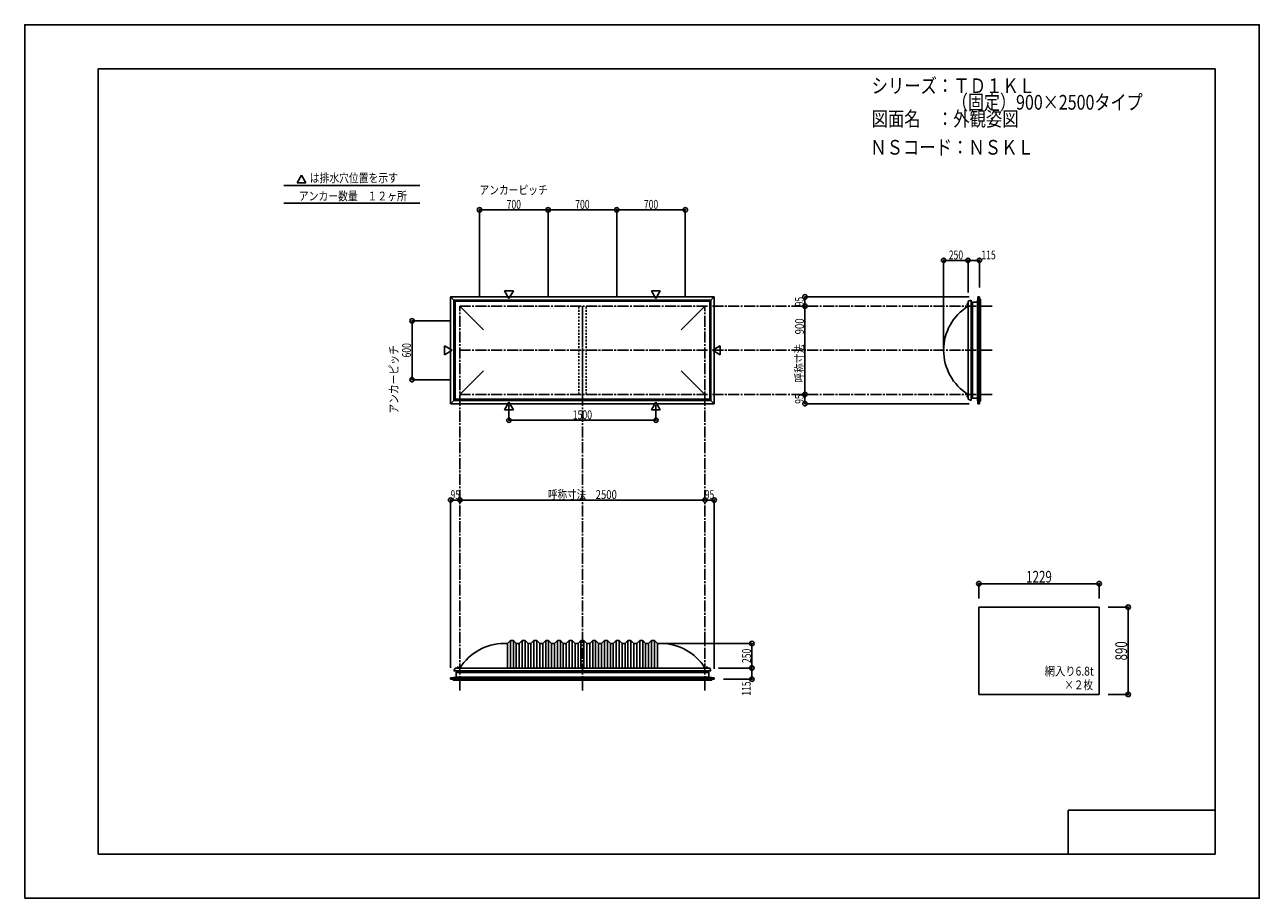
# Model space of a CAD drawing. Extents: x -210 to 210, y -148 to 148.
import ezdxf
from ezdxf.enums import TextEntityAlignment as Align

# ---------------------------------------------------------------- set-up
doc = ezdxf.new("R2010")
doc.units = 0
doc.header["$LTSCALE"] = 10
doc.header["$MEASUREMENT"] = 0
doc.header["$PDMODE"] = 32
doc.header["$PDSIZE"] = 1.5
doc.linetypes.add('DASHDOT', pattern=[0.5375, 0.375, -0.05, 0.0625, -0.05])
doc.linetypes.add('DOT', pattern=[0.1125, 0.0625, -0.05])
for name, color, linetype in [('ボルト／ビス', 64, 'CONTINUOUS'), ('別途部材', 96, 'CONTINUOUS'), ('型材断面', 47, 'CONTINUOUS'), ('寸法', 80, 'CONTINUOUS'), ('文字', 79, 'CONTINUOUS'), ('曲げ物', 111, 'CONTINUOUS'), ('通り芯', 15, 'CONTINUOUS')]:
    doc.layers.add(name, color=color, linetype=linetype)
doc.styles.add('TextStyle03', font='MONOTXT', dxfattribs={"height": 1, "bigfont": 'BIGFONT'})

# ---------------------------------------------------------------- blocks, each defined once
blk = doc.blocks.new('*U0')
at = {"layer": '型材断面', "linetype": 'Continuous'}
for p, q in [((-185, -133.5), (-185, 133.5)), ((195, 133.5), (-185, 133.5)), ((195, 133.5), (195, -133.5)), ((145, -133.5), (145, -118.5)), ((195, -118.5), (145, -118.5)), ((195, -133.5), (-185, -133.5))]:
    blk.add_line(p, q, dxfattribs=at)
blk = doc.blocks.new('*U1')
at = {"layer": '寸法', "color": 0, "linetype": 'ByBlock'}
blk.add_line((55.422717, 22.814033), (55.422717, 52.814033), dxfattribs=at)
at = {"layer": '寸法', "color": 0}
for p in [(55.422717, 52.814033), (55.422717, 22.814033)]:
    blk.add_point(p, dxfattribs=at)
at = {"layer": '寸法', "color": 0, "linetype": 'Continuous', "style": 'TextStyle03'}
blk.add_text('呼称寸法\u3000900', height=3, rotation=90, dxfattribs=at).set_placement((55.1, 26.9), (55.1, 48.65), align=Align.FIT)
blk = doc.blocks.new('*U2')
at = {"layer": '寸法', "color": 0, "linetype": 'ByBlock'}
for p in [(-61.930265, -13.511205), (21.403067, -13.121378)]:
    blk.add_line(p, (-61.930265, -13.121378), dxfattribs=at)
at = {"layer": '寸法', "color": 0}
for p in [(-61.930265, -13.121378), (21.403067, -13.121378)]:
    blk.add_point(p, dxfattribs=at)
at = {"layer": '寸法', "color": 0, "linetype": 'Continuous', "style": 'TextStyle03'}
blk.add_text('呼称寸法\u30002500', height=3, dxfattribs=at).set_placement((-31.99375, -12.75), (-8.55625, -12.75), align=Align.FIT)
blk = doc.blocks.new('*U3')
at = {"layer": '寸法', "color": 0, "linetype": 'ByBlock'}
for p, q in [((-45.263598, 19.183902), (-45.263598, 14.01842)), ((4.736398, 19.183902), (4.736398, 14.01842)), ((-45.263598, 14.01842), (4.736398, 14.01842))]:
    blk.add_line(p, q, dxfattribs=at)
at = {"layer": '寸法', "color": 0}
for p in [(-45.263598, 14.01842), (4.736398, 14.01842)]:
    blk.add_point(p, dxfattribs=at)
at = {"layer": '寸法', "color": 0, "linetype": 'Continuous', "style": 'TextStyle03'}
blk.add_text('1500', height=3, dxfattribs=at).set_placement((-23.55625, 14.375), (-16.99375, 14.375), align=Align.FIT)
blk = doc.blocks.new('*U5')
at = {"layer": '寸法', "color": 0, "linetype": 'ByBlock'}
for p in [(102.603, 38.814033), (110.936333, 68.369967)]:
    blk.add_line(p, (102.603, 68.369967), dxfattribs=at)
at = {"layer": '寸法', "color": 0}
for p in [(102.603, 68.369967), (110.936333, 68.369967)]:
    blk.add_point(p, dxfattribs=at)
at = {"layer": '寸法', "color": 0, "linetype": 'Continuous', "style": 'TextStyle03'}
blk.add_text('250', height=3, dxfattribs=at).set_placement((104.3625, 68.725), (109.2375, 68.725), align=Align.FIT)
blk = doc.blocks.new('*U6')
at = {"layer": '寸法', "color": 0, "linetype": 'ByBlock'}
blk.add_line((55.422717, 22.814033), (55.422717, 52.814033), dxfattribs=at)
at = {"layer": '寸法', "color": 0}
for p in [(55.422717, 52.814033), (55.422717, 22.814033)]:
    blk.add_point(p, dxfattribs=at)
at = {"layer": '寸法', "color": 0, "linetype": 'Continuous', "style": 'TextStyle03'}
blk.add_text('呼称寸法\u3000900', height=3, rotation=90, dxfattribs=at).set_placement((55.1, 26.9), (55.1, 48.65), align=Align.FIT)
blk = doc.blocks.new('*U7')
at = {"layer": '寸法', "color": 0, "linetype": 'ByBlock'}
for p, q in [((110.936333, 57.4807), (110.936333, 68.369967)), ((110.936333, 68.369967), (114.769905, 68.369967)), ((114.769905, 59.147367), (114.769905, 68.369967))]:
    blk.add_line(p, q, dxfattribs=at)
at = {"layer": '寸法', "color": 0}
for p in [(110.936333, 68.369967), (114.769905, 68.369967)]:
    blk.add_point(p, dxfattribs=at)
at = {"layer": '寸法', "color": 0, "linetype": 'Continuous', "style": 'TextStyle03'}
blk.add_text('115', height=3, dxfattribs=at).set_placement((115.4625, 68.725), (120.3375, 68.725), align=Align.FIT)
blk = doc.blocks.new('*U8')
at = {"layer": '寸法', "color": 0, "linetype": 'ByBlock'}
for p in [(7.403067, -61.87628), (37.372718, -70.209613)]:
    blk.add_line(p, (37.372718, -61.87628), dxfattribs=at)
at = {"layer": '寸法', "color": 0}
for p in [(37.372718, -61.87628), (37.372718, -70.209613)]:
    blk.add_point(p, dxfattribs=at)
at = {"layer": '寸法', "color": 0, "linetype": 'Continuous', "style": 'TextStyle03'}
blk.add_text('250', height=3, rotation=90, dxfattribs=at).set_placement((37.05, -68.5125), (37.05, -63.6375), align=Align.FIT)
blk = doc.blocks.new('*U9')
at = {"layer": '寸法', "color": 0, "linetype": 'ByBlock'}
for p, q in [((26.069735, -70.209613), (37.372718, -70.209613)), ((37.372718, -70.209613), (37.372718, -74.043185)), ((27.736403, -74.043185), (37.372718, -74.043185))]:
    blk.add_line(p, q, dxfattribs=at)
at = {"layer": '寸法', "color": 0}
for p in [(37.372718, -70.209613), (37.372718, -74.043185)]:
    blk.add_point(p, dxfattribs=at)
at = {"layer": '寸法', "color": 0, "linetype": 'Continuous', "style": 'TextStyle03'}
blk.add_text('115', height=3, rotation=90, dxfattribs=at).set_placement((36.975, -79.6375), (36.975, -74.7625), align=Align.FIT)
blk = doc.blocks.new('*U10')
at = {"layer": '寸法', "color": 0, "linetype": 'ByBlock'}
for p, q in [((-64.930265, 47.814033), (-78.223103, 47.814033)), ((-78.223103, 47.814033), (-78.223103, 27.814033)), ((-64.930265, 27.814033), (-78.223103, 27.814033))]:
    blk.add_line(p, q, dxfattribs=at)
at = {"layer": '寸法', "color": 0}
for p in [(-78.223103, 47.814033), (-78.223103, 27.814033)]:
    blk.add_point(p, dxfattribs=at)
at = {"layer": '寸法', "color": 0, "linetype": 'Continuous', "style": 'TextStyle03'}
blk.add_text('600', height=3, rotation=90, dxfattribs=at).set_placement((-78.6, 35.3625), (-78.6, 40.2375), align=Align.FIT)
blk = doc.blocks.new('*U11')
at = {"layer": '寸法', "color": 0, "linetype": 'ByBlock'}
for p, q in [((-55.2636, 55.814033), (-55.2636, 85.561652)), ((-55.2636, 85.561652), (-31.930267, 85.561652)), ((-31.930267, 55.814033), (-31.930267, 85.561652))]:
    blk.add_line(p, q, dxfattribs=at)
at = {"layer": '寸法', "color": 0}
for p in [(-55.2636, 85.561652), (-31.930267, 85.561652)]:
    blk.add_point(p, dxfattribs=at)
at = {"layer": '寸法', "color": 0, "linetype": 'Continuous', "style": 'TextStyle03'}
blk.add_text('700', height=3, dxfattribs=at).set_placement((-46.0375, 85.925), (-41.1625, 85.925), align=Align.FIT)
blk = doc.blocks.new('*U12')
at = {"layer": '寸法', "color": 0, "linetype": 'ByBlock'}
for p in [(-31.930267, 85.561652), (-8.596933, 55.814033)]:
    blk.add_line(p, (-8.596933, 85.561652), dxfattribs=at)
at = {"layer": '寸法', "color": 0}
blk.add_point((-8.596933, 85.561652), dxfattribs=at)
at = {"layer": '寸法', "color": 0, "linetype": 'Continuous', "style": 'TextStyle03'}
blk.add_text('700', height=3, dxfattribs=at).set_placement((-22.7125, 85.925), (-17.8375, 85.925), align=Align.FIT)
blk = doc.blocks.new('*U13')
at = {"layer": '寸法', "color": 0, "linetype": 'ByBlock'}
for p in [(-8.596933, 85.561652), (14.7364, 55.814033)]:
    blk.add_line(p, (14.7364, 85.561652), dxfattribs=at)
at = {"layer": '寸法', "color": 0}
blk.add_point((14.7364, 85.561652), dxfattribs=at)
at = {"layer": '寸法', "color": 0, "linetype": 'Continuous', "style": 'TextStyle03'}
blk.add_text('700', height=3, dxfattribs=at).set_placement((0.6375, 85.925), (5.5125, 85.925), align=Align.FIT)
blk = doc.blocks.new('*U14')
at = {"layer": '寸法', "color": 0, "linetype": 'ByBlock'}
for p in [(21.403067, -13.121378), (24.569735, -70.543185)]:
    blk.add_line(p, (24.569735, -13.121378), dxfattribs=at)
at = {"layer": '寸法', "color": 0}
for p in [(21.403067, -13.121378), (24.569735, -13.121378)]:
    blk.add_point(p, dxfattribs=at)
at = {"layer": '寸法', "color": 0, "linetype": 'Continuous', "style": 'TextStyle03'}
blk.add_text('95', height=3, dxfattribs=at).set_placement((21.38125, -12.75), (24.56875, -12.75), align=Align.FIT)
blk = doc.blocks.new('*U15')
at = {"layer": '寸法', "color": 0, "linetype": 'ByBlock'}
for p in [(21.403067, -13.121378), (24.569735, -70.543185)]:
    blk.add_line(p, (24.569735, -13.121378), dxfattribs=at)
at = {"layer": '寸法', "color": 0}
for p in [(21.403067, -13.121378), (24.569735, -13.121378)]:
    blk.add_point(p, dxfattribs=at)
at = {"layer": '寸法', "color": 0, "linetype": 'Continuous', "style": 'TextStyle03'}
blk.add_text('95', height=3, dxfattribs=at).set_placement((21.38125, -12.75), (24.56875, -12.75), align=Align.FIT)
blk = doc.blocks.new('*U16')
at = {"layer": '寸法', "color": 0, "linetype": 'ByBlock'}
for p in [(111.269905, 55.9807), (55.422717, 52.814033)]:
    blk.add_line(p, (55.422717, 55.9807), dxfattribs=at)
at = {"layer": '寸法', "color": 0}
for p in [(55.422717, 55.9807), (55.422717, 52.814033)]:
    blk.add_point(p, dxfattribs=at)
at = {"layer": '寸法', "color": 0, "linetype": 'Continuous', "style": 'TextStyle03'}
blk.add_text('95', height=3, rotation=90, dxfattribs=at).set_placement((55.025, 52.78125), (55.025, 55.96875), align=Align.FIT)
blk = doc.blocks.new('*U17')
at = {"layer": '寸法', "color": 0, "linetype": 'ByBlock'}
for p in [(55.422717, 22.814033), (111.269905, 19.647365)]:
    blk.add_line(p, (55.422717, 19.647365), dxfattribs=at)
at = {"layer": '寸法', "color": 0}
for p in [(55.422717, 22.814033), (55.422717, 19.647365)]:
    blk.add_point(p, dxfattribs=at)
at = {"layer": '寸法', "color": 0, "linetype": 'Continuous', "style": 'TextStyle03'}
blk.add_text('95', height=3, rotation=90, dxfattribs=at).set_placement((55.025, 19.63125), (55.025, 22.81875), align=Align.FIT)
blk = doc.blocks.new('*U18')
at = {"layer": '寸法', "color": 0, "linetype": 'ByBlock'}
for p, q in [((114.57117, -46.533715), (114.57117, -41.534835)), ((114.57117, -41.534835), (155.537835, -41.534835)), ((155.537835, -46.533715), (155.537835, -41.534835))]:
    blk.add_line(p, q, dxfattribs=at)
at = {"layer": '寸法', "color": 0}
for p in [(114.57117, -41.534835), (155.537835, -41.534835)]:
    blk.add_point(p, dxfattribs=at)
at = {"layer": '寸法', "color": 0, "linetype": 'Continuous', "style": 'TextStyle03'}
blk.add_text('1229', height=4, dxfattribs=at).set_placement((130.675, -41.175), (139.425, -41.175), align=Align.FIT)
blk = doc.blocks.new('*U19')
at = {"layer": '寸法', "color": 0, "linetype": 'ByBlock'}
for p, q in [((158.537835, -49.533715), (165.404422, -49.533715)), ((165.404422, -49.533715), (165.404422, -79.20038)), ((158.537835, -79.20038), (165.404422, -79.20038))]:
    blk.add_line(p, q, dxfattribs=at)
at = {"layer": '寸法', "color": 0}
for p in [(165.404422, -49.533715), (165.404422, -79.20038)]:
    blk.add_point(p, dxfattribs=at)
at = {"layer": '寸法', "color": 0, "linetype": 'Continuous', "style": 'TextStyle03'}
blk.add_text('890', height=4, rotation=90, dxfattribs=at).set_placement((165.025, -67.625), (165.025, -61.125), align=Align.FIT)
blk = doc.blocks.new('*U20')
at = {"layer": '寸法', "color": 0, "linetype": 'ByBlock'}
for p in [(-65.096935, -70.153358), (-61.930265, -13.121378)]:
    blk.add_line(p, (-65.096935, -13.121378), dxfattribs=at)
at = {"layer": '寸法', "color": 0}
for p in [(-65.096935, -13.121378), (-61.930265, -13.121378)]:
    blk.add_point(p, dxfattribs=at)
at = {"layer": '寸法', "color": 0, "linetype": 'Continuous', "style": 'TextStyle03'}
blk.add_text('95', height=3, dxfattribs=at).set_placement((-65.11875, -12.775), (-61.93125, -12.775), align=Align.FIT)
blk = doc.blocks.new('*U4')
at = {"layer": '別途部材', "linetype": 'Continuous'}
for p, q in [((-45.763598, -61.87628), (-46.930265, -61.87628)), ((-44.763598, -60.87628), (-45.763598, -61.87628)), ((-45.763598, -61.87628), (-45.763598, -70.209613)), ((-43.763598, -60.87628), (-44.763598, -60.87628)), ((-44.763598, -60.87628), (-44.763598, -70.209613)), ((-42.763598, -61.87628), (-43.763598, -60.87628)), ((-43.763598, -60.87628), (-43.763598, -70.209613)), ((-41.763598, -61.87628), (-42.763598, -61.87628)), ((-42.763598, -61.87628), (-42.763598, -70.209613)), ((-40.763598, -60.87628), (-41.763598, -61.87628)), ((-41.763598, -61.87628), (-41.763598, -70.209613)), ((-39.763598, -60.87628), (-40.763598, -60.87628)), ((-40.763598, -60.87628), (-40.763598, -70.209613)), ((-38.763598, -61.87628), (-39.763598, -60.87628)), ((-39.763598, -60.87628), (-39.763598, -70.209613)), ((-37.763598, -61.87628), (-38.763598, -61.87628)), ((-38.763598, -61.87628), (-38.763598, -70.209613)), ((-36.763598, -60.87628), (-37.763598, -61.87628)), ((-37.763598, -61.87628), (-37.763598, -70.209613)), ((-35.763598, -60.87628), (-36.763598, -60.87628)), ((-36.763598, -60.87628), (-36.763598, -70.209613)), ((-34.763598, -61.87628), (-35.763598, -60.87628)), ((-35.763598, -60.87628), (-35.763598, -70.209613)), ((-33.763598, -61.87628), (-34.763598, -61.87628)), ((-34.763598, -61.87628), (-34.763598, -70.209613)), ((-32.763598, -60.87628), (-33.763598, -61.87628)), ((-33.763598, -61.87628), (-33.763598, -70.209613)), ((-31.763598, -60.87628), (-32.763598, -60.87628)), ((-32.763598, -60.87628), (-32.763598, -70.209613)), ((-30.763598, -61.87628), (-31.763598, -60.87628)), ((-31.763598, -60.87628), (-31.763598, -70.209613)), ((-29.763598, -61.87628), (-30.763598, -61.87628)), ((-30.763598, -61.87628), (-30.763598, -70.209613)), ((-28.763598, -60.87628), (-29.763598, -61.87628)), ((-29.763598, -61.87628), (-29.763598, -70.209613)), ((-27.763598, -60.87628), (-28.763598, -60.87628)), ((-28.763598, -60.87628), (-28.763598, -70.209613)), ((-26.763598, -61.87628), (-27.763598, -60.87628)), ((-27.763598, -60.87628), (-27.763598, -70.209613)), ((-25.763598, -61.87628), (-26.763598, -61.87628)), ((-26.763598, -61.87628), (-26.763598, -70.209613)), ((-24.763598, -60.87628), (-25.763598, -61.87628)), ((-25.763598, -61.87628), (-25.763598, -70.209613)), ((-23.763598, -60.87628), (-24.763598, -60.87628)), ((-24.763598, -60.87628), (-24.763598, -70.209613)), ((-22.763598, -61.87628), (-23.763598, -60.87628)), ((-23.763598, -60.87628), (-23.763598, -70.209613)), ((-22.763598, -61.87628), (-21.763598, -61.87628)), ((-22.763598, -61.87628), (-22.763598, -70.209613)), ((-20.763598, -60.87628), (-21.763598, -61.87628)), ((-21.763598, -61.87628), (-21.763598, -70.209613)), ((-20.763598, -60.87628), (-20.263598, -60.87628)), ((-20.763598, -60.87628), (-20.763598, -70.209613)), ((-19.763598, -60.87628), (-20.263598, -60.87628)), ((-19.763598, -60.87628), (-18.763598, -61.87628)), ((-19.763598, -60.87628), (-19.763598, -70.209613)), ((-17.763598, -61.87628), (-18.763598, -61.87628)), ((-18.763598, -61.87628), (-18.763598, -70.209613)), ((-17.763598, -61.87628), (-16.763598, -60.87628)), ((-17.763598, -61.87628), (-17.763598, -70.209613)), ((-16.763598, -60.87628), (-15.763598, -60.87628)), ((-16.763598, -60.87628), (-16.763598, -70.209613)), ((-15.763598, -60.87628), (-14.763598, -61.87628)), ((-15.763598, -60.87628), (-15.763598, -70.209613)), ((-14.763598, -61.87628), (-13.763598, -61.87628)), ((-14.763598, -61.87628), (-14.763598, -70.209613)), ((-13.763598, -61.87628), (-12.763598, -60.87628)), ((-13.763598, -61.87628), (-13.763598, -70.209613)), ((-12.763598, -60.87628), (-11.763598, -60.87628)), ((-12.763598, -60.87628), (-12.763598, -70.209613)), ((-11.763598, -60.87628), (-10.763598, -61.87628)), ((-11.763598, -60.87628), (-11.763598, -70.209613)), ((-10.763598, -61.87628), (-9.763598, -61.87628)), ((-10.763598, -61.87628), (-10.763598, -70.209613)), ((-9.763598, -61.87628), (-8.763598, -60.87628)), ((-9.763598, -61.87628), (-9.763598, -70.209613)), ((-8.763598, -60.87628), (-7.763598, -60.87628)), ((-8.763598, -60.87628), (-8.763598, -70.209613)), ((-7.763598, -60.87628), (-6.763598, -61.87628)), ((-7.763598, -60.87628), (-7.763598, -70.209613)), ((-6.763598, -61.87628), (-5.763598, -61.87628)), ((-6.763598, -61.87628), (-6.763598, -70.209613)), ((-5.763598, -61.87628), (-4.763598, -60.87628)), ((-5.763598, -61.87628), (-5.763598, -70.209613)), ((-4.763598, -60.87628), (-3.763598, -60.87628)), ((-4.763598, -60.87628), (-4.763598, -70.209613)), ((-3.763598, -60.87628), (-2.763598, -61.87628)), ((-3.763598, -60.87628), (-3.763598, -70.209613)), ((-2.763598, -61.87628), (-1.763598, -61.87628)), ((-2.763598, -61.87628), (-2.763598, -70.209613)), ((-1.763598, -61.87628), (-0.763598, -60.87628)), ((-1.763598, -61.87628), (-1.763598, -70.209613)), ((-0.763598, -60.87628), (0.236403, -60.87628)), ((-0.763598, -60.87628), (-0.763598, -70.209613)), ((0.236403, -60.87628), (1.236403, -61.87628)), ((0.236403, -60.87628), (0.236403, -70.209613)), ((1.236403, -61.87628), (2.236403, -61.87628)), ((1.236403, -61.87628), (1.236403, -70.209613)), ((2.236403, -61.87628), (3.236403, -60.87628)), ((2.236403, -61.87628), (2.236403, -70.209613)), ((3.236403, -60.87628), (4.236403, -60.87628)), ((3.236403, -60.87628), (3.236403, -70.209613)), ((4.236403, -60.87628), (5.236403, -61.87628)), ((4.236403, -60.87628), (4.236403, -70.209613)), ((5.236403, -61.87628), (5.236403, -70.209613)), ((5.236403, -61.87628), (6.403067, -61.87628)), ((-63.996933, -71.209613), (-20.263598, -71.209613)), ((23.469735, -71.209613), (-20.263598, -71.209613))]:
    blk.add_line(p, q, dxfattribs=at)
at = {"layer": '別途部材', "color": 96, "linetype": 'Continuous'}
for p, q in [((-63.596933, -70.209613), (-63.996933, -71.209613)), ((-63.596933, -70.209613), (-20.263598, -70.209613)), ((23.069735, -70.209613), (-20.263598, -70.209613)), ((23.069735, -70.209613), (23.469735, -71.209613))]:
    blk.add_line(p, q, dxfattribs=at)
at = {"layer": '別途部材', "linetype": 'Continuous'}
for centre, start, end in [((-46.930262, -79.54295), 90, 148.109204), ((6.403065, -79.54295), 31.890796, 90)]:
    blk.add_arc(centre, 17.666667, start, end, dxfattribs=at)
blk = doc.blocks.new('*U21')
at = {"layer": 'ボルト／ビス', "linetype": 'Continuous'}
for p, q in [((-62.963602, -70.209613), (-62.963602, -70.142945)), ((-62.963602, -70.142945), (-62.23027, -70.142945)), ((-62.963602, -70.209613), (-62.23027, -70.209613)), ((-62.896935, -70.109612), (-62.896935, -70.142945)), ((-62.896935, -70.109612), (-62.296935, -70.109612)), ((-62.796935, -70.042945), (-62.796935, -70.109612)), ((-62.796935, -70.042945), (-62.396935, -70.042945)), ((-62.789385, -70.042945), (-62.404485, -70.042945)), ((-62.596935, -70.209613), (-62.596935, -69.742945)), ((-62.396935, -70.042945), (-62.396935, -70.109612)), ((-62.296935, -70.109612), (-62.296935, -70.142945)), ((-62.23027, -70.142945), (-62.23027, -70.209613))]:
    blk.add_line(p, q, dxfattribs=at)
at = {"layer": 'ボルト／ビス', "color": 64, "linetype": 'Continuous'}
for p, q in [((-62.75731, -69.909613), (-62.789385, -69.921288)), ((-62.789385, -69.921288), (-62.789385, -70.042945)), ((-62.75731, -69.909613), (-62.43656, -69.909613)), ((-62.69316, -69.921288), (-62.69316, -70.042945)), ((-62.50071, -69.921288), (-62.50071, -70.042945)), ((-62.43656, -69.909613), (-62.404485, -69.921288)), ((-62.404485, -69.921288), (-62.404485, -70.042945))]:
    blk.add_line(p, q, dxfattribs=at)
for centre, radius, start, end in [((-62.741272, -70.01459), 0.104978, 62.721967, 90), ((-62.596934, -70.312014), 0.402402, 76.165002, 103.834985), ((-62.452597, -70.01459), 0.104978, 90, 117.278033)]:
    blk.add_arc(centre, radius, start, end, dxfattribs=at)
blk = doc.blocks.new('*U22')
at = {"layer": 'ボルト／ビス', "linetype": 'Continuous'}
for p, q in [((21.703067, -70.209613), (21.703067, -70.142945)), ((21.703067, -70.142945), (22.4364, -70.142945)), ((21.703067, -70.209613), (22.4364, -70.209613)), ((21.769735, -70.109612), (21.769735, -70.142945)), ((21.769735, -70.109612), (22.369735, -70.109612)), ((21.869735, -70.042945), (21.869735, -70.109612)), ((21.869735, -70.042945), (22.269735, -70.042945)), ((21.877285, -70.042945), (22.262185, -70.042945)), ((22.069735, -70.209613), (22.069735, -69.742945)), ((22.269735, -70.042945), (22.269735, -70.109612)), ((22.369735, -70.109612), (22.369735, -70.142945)), ((22.4364, -70.142945), (22.4364, -70.209613))]:
    blk.add_line(p, q, dxfattribs=at)
at = {"layer": 'ボルト／ビス', "color": 64, "linetype": 'Continuous'}
for p, q in [((21.90936, -69.909613), (21.877285, -69.921288)), ((21.877285, -69.921288), (21.877285, -70.042945)), ((21.90936, -69.909613), (22.23011, -69.909613)), ((21.97351, -69.921288), (21.97351, -70.042945)), ((22.16596, -69.921288), (22.16596, -70.042945)), ((22.23011, -69.909613), (22.262185, -69.921288)), ((22.262185, -69.921288), (22.262185, -70.042945))]:
    blk.add_line(p, q, dxfattribs=at)
for centre, radius, start, end in [((21.925398, -70.01459), 0.104978, 62.721967, 90), ((22.069736, -70.312014), 0.402402, 76.165002, 103.834985), ((22.214073, -70.01459), 0.104978, 90, 117.278033)]:
    blk.add_arc(centre, radius, start, end, dxfattribs=at)
blk = doc.blocks.new('*U23')
at = {"layer": 'ボルト／ビス', "linetype": 'Continuous'}
for p, q in [((110.936333, 22.147365), (110.469665, 22.147365)), ((110.769665, 21.947365), (110.769665, 22.347365)), ((110.769665, 22.347365), (110.836333, 22.347365)), ((110.769665, 21.954915), (110.769665, 22.339815)), ((110.769665, 21.947365), (110.836333, 21.947365)), ((110.836333, 21.847365), (110.836333, 22.447365)), ((110.836333, 22.447365), (110.869665, 22.447365)), ((110.836333, 21.847365), (110.869665, 21.847365)), ((110.869665, 21.780697), (110.869665, 22.51403)), ((110.869665, 22.51403), (110.936333, 22.51403)), ((110.936333, 21.780697), (110.869665, 21.780697)), ((110.936333, 21.780697), (110.936333, 22.51403))]:
    blk.add_line(p, q, dxfattribs=at)
at = {"layer": 'ボルト／ビス', "color": 64, "linetype": 'Continuous'}
for p, q in [((110.636333, 22.30774), (110.648007, 22.339815)), ((110.636333, 21.98699), (110.636333, 22.30774)), ((110.636333, 21.98699), (110.648007, 21.954915)), ((110.648007, 22.339815), (110.769665, 22.339815)), ((110.648007, 22.24359), (110.769665, 22.24359)), ((110.648007, 22.05114), (110.769665, 22.05114)), ((110.648007, 21.954915), (110.769665, 21.954915))]:
    blk.add_line(p, q, dxfattribs=at)
for centre, radius, start, end in [((110.74131, 22.291703), 0.104978, 180, 207.278033), ((111.038734, 22.147365), 0.402402, 166.165002, 193.834985), ((110.74131, 22.003028), 0.104978, 152.721967, 180)]:
    blk.add_arc(centre, radius, start, end, dxfattribs=at)
blk = doc.blocks.new('*U24')
at = {"layer": 'ボルト／ビス', "linetype": 'Continuous'}
for p, q in [((110.936333, 53.4807), (110.469665, 53.4807)), ((110.769665, 53.2807), (110.769665, 53.6807)), ((110.769665, 53.6807), (110.836333, 53.6807)), ((110.769665, 53.28825), (110.769665, 53.67315)), ((110.769665, 53.2807), (110.836333, 53.2807)), ((110.836333, 53.1807), (110.836333, 53.7807)), ((110.836333, 53.7807), (110.869665, 53.7807)), ((110.836333, 53.1807), (110.869665, 53.1807)), ((110.869665, 53.114033), (110.869665, 53.847365)), ((110.869665, 53.847365), (110.936333, 53.847365)), ((110.936333, 53.114033), (110.869665, 53.114033)), ((110.936333, 53.114033), (110.936333, 53.847365))]:
    blk.add_line(p, q, dxfattribs=at)
at = {"layer": 'ボルト／ビス', "color": 64, "linetype": 'Continuous'}
for p, q in [((110.636333, 53.641075), (110.648007, 53.67315)), ((110.636333, 53.320325), (110.636333, 53.641075)), ((110.636333, 53.320325), (110.648007, 53.28825)), ((110.648007, 53.67315), (110.769665, 53.67315)), ((110.648007, 53.576925), (110.769665, 53.576925)), ((110.648007, 53.384475), (110.769665, 53.384475)), ((110.648007, 53.28825), (110.769665, 53.28825))]:
    blk.add_line(p, q, dxfattribs=at)
for centre, radius, start, end in [((110.74131, 53.625038), 0.104978, 180, 207.278033), ((111.038734, 53.4807), 0.402402, 166.165002, 193.834985), ((110.74131, 53.336363), 0.104978, 152.721967, 180)]:
    blk.add_arc(centre, radius, start, end, dxfattribs=at)

msp = doc.modelspace()

# ---------------------------------------------------------------- linework, layer by layer
at = {"layer": '別途部材', "linetype": 'Continuous'}
for p, q in [((-63.996935, 54.8807), (-63.596935, 54.4807)), ((-63.996935, 54.8807), (-63.996935, 37.814033)), ((-63.996935, 54.8807), (-20.2636, 54.8807)), ((23.469735, 54.8807), (-20.2636, 54.8807)), ((23.469735, 54.8807), (23.069735, 54.4807)), ((23.469735, 54.8807), (23.469735, 37.814033)), ((111.936333, 54.8807), (111.936333, 37.814033)), ((-63.596935, 54.4807), (-63.596935, 37.814033)), ((-63.596935, 54.4807), (-20.2636, 54.4807)), ((-61.930267, 52.814033), (-53.871012, 44.754775)), ((23.069735, 54.4807), (-20.2636, 54.4807)), ((21.403067, 52.814033), (13.343813, 44.754775)), ((23.069735, 54.4807), (23.069735, 37.814033)), ((-63.996935, 20.747365), (-63.996935, 37.814033)), ((-63.596935, 21.147365), (-63.596935, 37.814033)), ((23.069735, 21.147365), (23.069735, 37.814033)), ((23.469735, 20.747365), (23.469735, 37.814033)), ((111.936333, 20.747365), (111.936333, 37.814033)), ((-61.930267, 22.814033), (-53.871012, 30.87329)), ((21.403067, 22.814033), (13.343813, 30.87329)), ((-63.996935, 20.747365), (-63.596935, 21.147365)), ((-63.596935, 21.147365), (-20.2636, 21.147365)), ((23.069735, 21.147365), (-20.2636, 21.147365)), ((23.469735, 20.747365), (23.069735, 21.147365)), ((-63.996935, 20.747365), (-20.2636, 20.747365)), ((23.469735, 20.747365), (-20.2636, 20.747365))]:
    msp.add_line(p, q, dxfattribs=at)
at = {"layer": '別途部材', "color": 96, "linetype": 'Continuous'}
for p, q in [((110.936333, 54.4807), (111.936333, 54.8807)), ((110.936333, 54.4807), (110.936333, 37.814033)), ((110.936333, 21.147365), (110.936333, 37.814033)), ((110.936333, 21.147365), (111.936333, 20.747365))]:
    msp.add_line(p, q, dxfattribs=at)
at = {"layer": '別途部材', "linetype": 'Continuous'}
msp.add_arc((120.269665, 37.814033), 17.666667, 121.890796, 238.109204, dxfattribs=at)
at = {"layer": '型材断面', "linetype": 'Continuous'}
for p, q in [((-115.808788, 97.32138), (-117.304418, 94.730873)), ((-115.808788, 97.32138), (-114.313158, 94.730873)), ((-121.831375, 93.792277), (-75.589598, 93.792277)), ((-114.313158, 94.730873), (-117.304418, 94.730873)), ((-121.831375, 87.835802), (-75.589598, 87.835802)), ((24.569732, 55.980697), (-65.096933, 55.980697)), ((-63.996935, 54.8807), (-65.096933, 55.980697)), ((-65.096933, 55.980697), (-65.096933, 19.647367)), ((-45.263598, 55.444162), (-46.759227, 58.03467)), ((-43.767968, 58.03467), (-46.759227, 58.03467)), ((-45.263598, 55.444162), (-43.767968, 58.03467)), ((4.736398, 55.444162), (3.240768, 58.03467)), ((3.240768, 58.03467), (6.232028, 58.03467)), ((4.736398, 55.444162), (6.232028, 58.03467)), ((23.469735, 54.8807), (24.569732, 55.980697)), ((24.569732, 55.980697), (24.569732, 19.647367)), ((114.103238, 54.147363), (114.269902, 55.980697)), ((114.269902, 55.980697), (114.769902, 55.980697)), ((114.269902, 55.980697), (114.269902, 19.647375)), ((114.769902, 55.980697), (114.769902, 19.647375)), ((114.769902, 55.147363), (115.103238, 55.147363)), ((115.103235, 55.147363), (115.103235, 20.48071)), ((112.28657, 54.014035), (112.28657, 21.614038)), ((114.103238, 54.147363), (112.419897, 54.147363)), ((112.419902, 54.147367), (112.419902, 21.480705)), ((114.103238, 54.147363), (114.103238, 21.48071)), ((-64.560395, 37.814033), (-67.150903, 39.309663)), ((-67.150903, 36.318403), (-67.150903, 39.309663)), ((-64.560395, 37.814033), (-67.150903, 36.318403)), ((24.033195, 37.814033), (26.623703, 39.309663)), ((24.033195, 37.814033), (26.623703, 36.318403)), ((26.623703, 36.318403), (26.623703, 39.309663)), ((114.103238, 21.48071), (112.419897, 21.48071)), ((114.103238, 21.48071), (114.269902, 19.647375)), ((-63.996935, 20.747365), (-65.096933, 19.647367)), ((24.569732, 19.647367), (-65.096933, 19.647367)), ((-45.263598, 20.183902), (-46.759227, 17.593395)), ((-43.767968, 17.593395), (-46.759227, 17.593395)), ((-45.263598, 20.183902), (-43.767968, 17.593395)), ((4.736398, 20.183902), (3.240768, 17.593395)), ((3.240768, 17.593395), (6.232028, 17.593395)), ((4.736398, 20.183902), (6.232028, 17.593395)), ((23.469735, 20.747365), (24.569732, 19.647367)), ((114.269902, 19.647375), (114.769902, 19.647375)), ((114.769902, 20.48071), (115.103238, 20.48071)), ((-63.26359, -73.376518), (-65.096925, -73.543182)), ((-65.096925, -73.543182), (-65.096925, -74.043182)), ((24.569732, -73.543182), (-65.096925, -73.543182)), ((24.569732, -74.043182), (-65.096925, -74.043182)), ((-64.26359, -74.043182), (-64.26359, -74.376518)), ((23.736398, -74.376515), (-64.26359, -74.376515)), ((22.736403, -71.693182), (-63.263595, -71.693182)), ((-63.26359, -73.376518), (-63.26359, -71.693178)), ((22.736398, -73.376518), (-63.26359, -73.376518)), ((22.60307, -71.55985), (-63.130263, -71.55985)), ((22.736398, -73.376518), (22.736398, -71.693178)), ((22.736398, -73.376518), (24.569732, -73.543182)), ((23.736398, -74.043182), (23.736398, -74.376518)), ((24.569732, -73.543182), (24.569732, -74.043182))]:
    msp.add_line(p, q, dxfattribs=at)
at = {"layer": '型材断面', "color": 14, "linetype": 'Continuous'}
for p, q in [((114.769902, 55.980697), (114.269902, 55.980697)), ((114.769902, 19.647375), (114.269902, 19.647375)), ((-65.096925, -74.043182), (-65.096925, -73.543182)), ((24.569732, -74.043182), (24.569732, -73.543182))]:
    msp.add_line(p, q, dxfattribs=at)
at = {"layer": '型材断面', "linetype": 'DASHDOT'}
for p, q in [((-61.930265, -77.836442), (-61.930265, 52.814033)), ((119.07983, 52.814033), (-61.930265, 52.814033)), ((-20.2636, -77.836442), (-20.2636, 52.814033)), ((-20.2636, 22.814033), (-20.2636, 52.814033)), ((21.403067, -77.836442), (21.403067, 52.814033)), ((119.07983, 37.814033), (-61.930265, 37.814033)), ((119.07983, 22.814033), (-61.930265, 22.814033))]:
    msp.add_line(p, q, dxfattribs=at)
at = {"layer": '型材断面', "linetype": 'DOT'}
for p, q in [((-21.5136, 22.814033), (-21.5136, 52.814033)), ((-19.0136, 22.814033), (-19.0136, 52.814033))]:
    msp.add_line(p, q, dxfattribs=at)
at = {"layer": '型材断面', "linetype": 'Continuous'}
for points in [[(111.936333, 54.014035), (112.28657, 54.014035), (112.419902, 54.147367)], [(111.936333, 21.614038), (112.28657, 21.614038), (112.419902, 21.480705)], [(-63.130263, -71.209613), (-63.130263, -71.55985), (-63.263595, -71.693182)], [(22.60307, -71.209613), (22.60307, -71.55985), (22.736403, -71.693182)]]:
    msp.add_lwpolyline(points, dxfattribs=at)
at = {"layer": '曲げ物', "linetype": 'Continuous'}
for p, q in [((155.537835, -49.533715), (114.57117, -49.533715)), ((114.57117, -49.533715), (114.57117, -79.20038)), ((155.537835, -79.20038), (155.537835, -49.533715)), ((155.537835, -79.20038), (114.57117, -79.20038))]:
    msp.add_line(p, q, dxfattribs=at)
at = {"layer": '通り芯', "linetype": 'Continuous'}
msp.add_lwpolyline([(-210, -148.5), (210, -148.5), (210, 148.5), (-210, 148.5)], close=True, dxfattribs=at)

# ---------------------------------------------------------------- block references
at = {"layer": '別途部材', "linetype": 'DOT'}
for name in ['*U24', '*U23', '*U21', '*U22']:
    msp.add_blockref(name, (0, 0), dxfattribs=at)
at = {"layer": '別途部材', "linetype": 'Continuous'}
msp.add_blockref('*U4', (0, 0), dxfattribs=at)
at = {"layer": '型材断面', "linetype": 'Continuous'}
msp.add_blockref('*U0', (0, 0), dxfattribs=at)
at = {"layer": '寸法', "linetype": 'Continuous'}
for name in ['*U11', '*U12', '*U13', '*U5', '*U7', '*U16', '*U1', '*U6', '*U10', '*U17', '*U3', '*U20', '*U2', '*U14', '*U15', '*U18', '*U19', '*U8', '*U9']:
    msp.add_blockref(name, (0, 0), dxfattribs=at)

# ---------------------------------------------------------------- texts
at = {"layer": '文字', "linetype": 'Continuous', "style": 'TextStyle03'}
for s, height, p, p2 in [('シリーズ：ＴＤ１ＫＬ', 5, (78.1, 125.25), (133.725, 125.25)), ('\u3000\u3000\u3000\u3000\u3000（固定）900×2500タイプ', 5, (78.1, 119.625), (170.2875, 119.625)), ('図面名\u3000：外観姿図', 5, (78.1, 114), (128.1, 114)), ('ＮＳコード：ＮＳＫＬ', 5, (77.65, 104.325), (133.275, 104.325)), ('は排水穴位置を示す', 3, (-113.025, 94.925), (-83.025, 94.925)), ('アンカーピッチ', 3, (-55.3, 90.825), (-32.05, 90.825)), ('アンカー数量\u3000１２ヶ所', 3, (-116.75, 88.75), (-80, 88.75)), ('網入り6.8t', 3, (137, -72.775), (153.6875, -72.775)), ('×２枚', 3, (143.675, -77.45), (153.425, -77.45))]:
    msp.add_text(s, height=height, dxfattribs=at).set_placement(p, p2, align=Align.FIT)
msp.add_text('アンカーピッチ', height=3, rotation=90, dxfattribs=at).set_placement((-82.925, 16.275), (-82.925, 39.525), align=Align.FIT)

doc.saveas('drawing.dxf')
